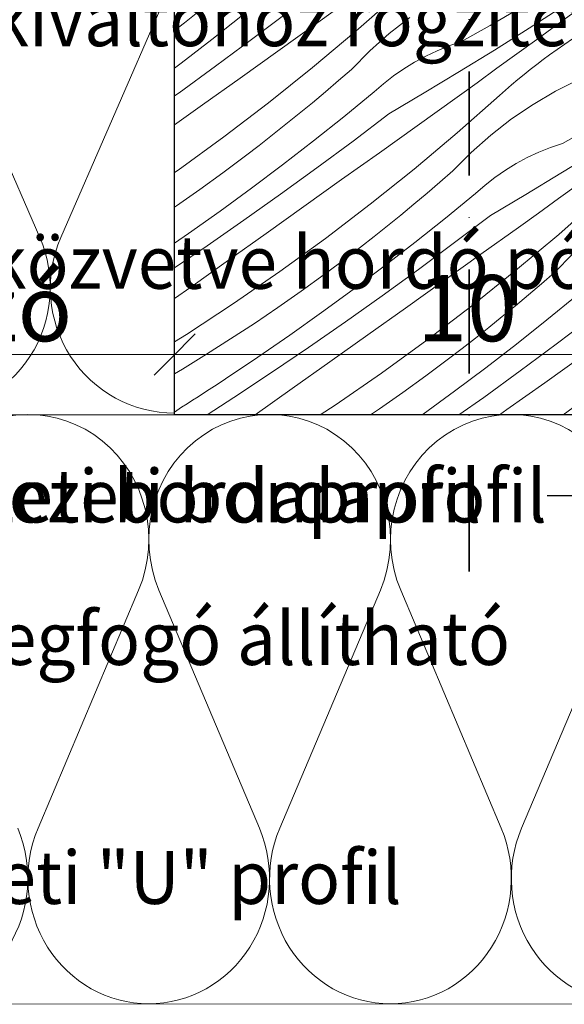
# Model space of a CAD drawing. Units: millimetres. Extents: x -900 to 58640, y -21392 to 3502.
# Drawn here: x 57981 to 58073, y -21182 to -21015 of the extents above; entities that cross this region are included whole.
import ezdxf

# ---------------------------------------------------------------- set-up
doc = ezdxf.new("R2010")
doc.units = ezdxf.units.MM
doc.header["$MEASUREMENT"] = 0
doc.linetypes.add('Tengelyvonal', pattern=[33.513888, 17.638888, -8.819444, 0, -7.055556])
doc.linetypes.add('Wipeout_Contour', pattern=[1000, 0, -1000])
for name, color, linetype, lineweight in [('0_Toll_száma__1', 7, 'Continuous', 5), ('0_Toll_száma__2', 7, 'Continuous', 13), ('0_Toll_száma__7', 7, 'Continuous', 35)]:
    doc.layers.add(name, color=color, linetype=linetype, lineweight=lineweight)
doc.layers.add('0_Toll_száma__21', color=7, linetype='Continuous', lineweight=5, true_color=0x3a3a3a)
doc.styles.add('ELKÉSZÜLT_STÍLUS_2', font='txt')
doc.dimstyles.new('ELKÉSZÜLT_STÍLUS__1', dxfattribs={"dimtxt": 0.18, "dimasz": 14.592, "dimexe": 0.18, "dimexo": 0.0625, "dimgap": 0.09, "dimtad": 0, "dimtih": 1, "dimtoh": 1, "dimdec": 4, "dimzin": 0, "dimdsep": 46, "dimcen": 0.09, "dimadec": 0, "dimazin": 0, "dimtfac": 1, "dimtdec": 4, "dimtmove": 0, "dimatfit": 3, "dimldrblk": 'ARROWHEAD_5', "dimfxl": 1, "dimtolj": 1, "dimtzin": 0, "dimarcsym": 0})
doc.dimstyles.new('ELKÉSZÜLT_STÍLUS__17', dxfattribs={"dimtxt": 0.18, "dimasz": 14.592, "dimexe": 0.18, "dimexo": 0.0625, "dimgap": 0.09, "dimtad": 0, "dimtih": 1, "dimtoh": 1, "dimdec": 4, "dimzin": 0, "dimdsep": 46, "dimcen": 0.09, "dimadec": 0, "dimazin": 0, "dimtfac": 1, "dimtdec": 4, "dimtmove": 0, "dimatfit": 3, "dimldrblk": 'ARROWHEAD_11', "dimfxl": 1, "dimtolj": 1, "dimtzin": 0, "dimarcsym": 0})
doc.dimstyles.new('ELKÉSZÜLT_STÍLUS__2', dxfattribs={"dimtxt": 11.25, "dimasz": 6.65, "dimexe": 0.18, "dimexo": 0, "dimgap": 0.09, "dimtad": 1, "dimtih": 1, "dimtoh": 1, "dimlfac": 0.001, "dimzin": 0, "dimdsep": 46, "dimtxsty": 'ELKÉSZÜLT_STÍLUS_2', "dimblk": 'ARROWHEAD_6', "dimblk1": 'ARROWHEAD_6', "dimblk2": 'ARROWHEAD_6', "dimcen": 0.09, "dimclrd": 7, "dimclre": 7, "dimclrt": 7, "dimadec": 0, "dimazin": 0, "dimtfac": 1, "dimtdec": 4, "dimtmove": 0, "dimatfit": 3, "dimfxl": 1, "dimtolj": 1, "dimtzin": 0, "dimarcsym": 0})
doc.dimstyles.new('ELKÉSZÜLT_STÍLUS__3', dxfattribs={"dimtxt": 11.25, "dimasz": 6.65, "dimexe": 0.18, "dimexo": 0, "dimgap": 0.09, "dimtad": 1, "dimtih": 1, "dimtoh": 1, "dimlfac": 0.001, "dimzin": 0, "dimdsep": 46, "dimtxsty": 'ELKÉSZÜLT_STÍLUS_2', "dimblk": 'ARROWHEAD_6', "dimblk1": 'ARROWHEAD_6', "dimblk2": 'ARROWHEAD_6', "dimcen": 0.09, "dimclrd": 7, "dimclre": 7, "dimclrt": 7, "dimadec": 0, "dimazin": 0, "dimtfac": 1, "dimtdec": 4, "dimtmove": 2, "dimatfit": 3, "dimfxl": 1, "dimtolj": 1, "dimtzin": 0, "dimarcsym": 0})
doc.dimstyles.new('ELKÉSZÜLT_STÍLUS__4', dxfattribs={"dimtxt": 11.25, "dimasz": 6.65, "dimexe": 0.18, "dimexo": 0, "dimgap": 0.09, "dimtad": 1, "dimlfac": 0.001, "dimzin": 0, "dimdsep": 46, "dimtxsty": 'ELKÉSZÜLT_STÍLUS_2', "dimblk": 'ARROWHEAD_6', "dimblk1": 'ARROWHEAD_6', "dimblk2": 'ARROWHEAD_6', "dimcen": 0.09, "dimclrd": 7, "dimclre": 7, "dimclrt": 7, "dimadec": 0, "dimazin": 0, "dimtfac": 1, "dimtdec": 4, "dimtmove": 0, "dimatfit": 3, "dimfxl": 1, "dimtolj": 1, "dimtzin": 0, "dimarcsym": 0})

# ---------------------------------------------------------------- blocks, each defined once
blk = doc.blocks.new('szálas höszigetelés 18[22]_5', base_point=(58208.14, -21181.95))
at = {"layer": '0_Toll_száma__1', "linetype": 'Continuous'}
for p, q in [((58001.16, -21111.66), (57984.07, -21152.08)), ((58021.68, -21152.09), (58004.61, -21111.66)), ((58042.21, -21111.66), (58025.12, -21152.09)), ((58062.73, -21152.1), (58045.66, -21111.67)), ((58083.26, -21111.67), (58066.18, -21152.1))]:
    blk.add_line(p, q, dxfattribs=at)
for centre, start_param, end_param in [((57982.36, -21103.11), 1.158003, 5.125183), ((58023.41, -21103.12), 1.158003, 5.125183), ((58064.46, -21103.13), 1.158003, 5.125183), ((57961.82, -21160.61), 0, 1.983589), ((58002.87, -21160.62), 4.299596, 6.283185), ((58002.87, -21160.62), 0, 1.983589), ((58043.92, -21160.63), 4.299596, 6.283185), ((58043.93, -21160.63), 0, 1.983589), ((58084.98, -21160.64), 4.299596, 6.283185)]:
    blk.add_ellipse(centre, major_axis=(0, -21.28), ratio=0.964539, start_param=start_param, end_param=end_param, dxfattribs=at)
blk = doc.blocks.new('szálas höszigetelés 18[25]_5', base_point=(58007.27, -21081.62))
at = {"layer": '0_Toll_száma__1', "linetype": 'Continuous'}
for p, q in [((57942.14, -21051.81), (57924.58, -21011.41)), ((57963.27, -21011.42), (57945.69, -21051.81)), ((57984.38, -21051.82), (57966.82, -21011.42)), ((58005.51, -21011.43), (57987.93, -21051.82))]:
    blk.add_line(p, q, dxfattribs=at)
for centre, start_param, end_param in [((57943.93, -21002.89), 1.158003, 5.125183), ((57986.16, -21002.89), 1.158003, 5.125183), ((57922.8, -21060.34), 0, 1.983589), ((57965.03, -21060.35), 4.299596, 6.283185), ((57965.03, -21060.35), 0, 1.983589), ((58007.27, -21060.35), 4.299596, 6.283185)]:
    blk.add_ellipse(centre, major_axis=(0, -21.26), ratio=0.993165, start_param=start_param, end_param=end_param, dxfattribs=at)
blk = doc.blocks.new('*X112', base_point=(14648.81, -124.97))
at = {"layer": '0_Toll_száma__21', "linetype": 'Continuous'}
for p, q in [((58038.01, -21016.78), (58045.18, -21010.46)), ((58067.48, -21016.25), (58073.36, -21012.48)), ((58008.93, -21015.33), (58011.18, -21013.51)), ((58013.59, -21018.15), (58018.77, -21014.04)), ((58020.33, -21018.19), (58026.41, -21013.58)), ((58031.2, -21015.58), (58034.6, -21013.15)), ((58060.84, -21015.78), (58065.78, -21012.9)), ((58072.15, -21015.7), (58075.52, -21013.23)), ((58007.27, -21016.65), (58008.93, -21015.33)), ((58024.79, -21020.16), (58031.2, -21015.58)), ((58043.72, -21017.15), (58047.22, -21014.43)), ((58055.87, -21018.6), (58060.84, -21015.78)), ((58068.78, -21018.16), (58072.15, -21015.7)), ((58030.69, -21022.93), (58038.01, -21016.78)), ((58040.4, -21020.1), (58043.72, -21017.15)), ((58061.57, -21019.96), (58067.48, -21016.25)), ((58008.37, -21022.19), (58013.59, -21018.15)), ((58014.2, -21022.73), (58020.33, -21018.19)), ((58053.84, -21019.28), (58055.87, -21018.6)), ((58065.4, -21020.62), (58068.78, -21018.16)), ((58074.81, -21018.08), (58070.95, -21020.77)), ((58018.39, -21024.72), (58024.79, -21020.16)), ((58037.28, -21023.25), (58040.4, -21020.1)), ((58049.9, -21020.99), (58051.85, -21020.08)), ((58051.85, -21020.08), (58053.84, -21019.28)), ((58055.63, -21023.63), (58061.57, -21019.96)), ((58062.01, -21023.07), (58065.4, -21020.62)), ((58069.84, -21021.58), (58070.95, -21020.77)), ((58007.27, -21023.02), (58008.37, -21022.19)), ((58046.19, -21023.13), (58048.01, -21022.01)), ((58048.01, -21022.01), (58049.9, -21020.99)), ((58067.67, -21023.26), (58068.75, -21022.41)), ((58068.75, -21022.41), (58069.84, -21021.58)), ((58008.02, -21027.21), (58014.2, -21022.73)), ((58023.22, -21028.91), (58030.69, -21022.93)), ((58035.09, -21025.15), (58037.28, -21023.25)), ((58044.43, -21024.35), (58046.19, -21023.13)), ((58049.66, -21027.25), (58055.63, -21023.63)), ((58058.63, -21025.52), (58062.01, -21023.07)), ((58065.54, -21024.99), (58066.6, -21024.12)), ((58066.6, -21024.12), (58067.67, -21023.26)), ((58011.98, -21029.29), (58018.39, -21024.72)), ((58032.89, -21027.04), (58035.09, -21025.15)), ((58041.13, -21027.09), (58042.74, -21025.68)), ((58042.74, -21025.68), (58044.43, -21024.35)), ((58055.24, -21027.96), (58058.63, -21025.52)), ((58064.49, -21025.88), (58065.54, -21024.99)), ((58071.96, -21026.94), (58075.93, -21024.95)), ((58007.27, -21027.75), (58008.02, -21027.21)), ((58030.66, -21028.91), (58032.89, -21027.04)), ((58036.01, -21031.28), (58041.13, -21027.09)), ((58043.65, -21030.82), (58049.66, -21027.25)), ((58062.42, -21027.7), (58063.45, -21026.78)), ((58063.45, -21026.78), (58064.49, -21025.88)), ((58068.14, -21029.19), (58071.96, -21026.94)), ((58015.62, -21034.72), (58023.22, -21028.91)), ((58028.42, -21030.75), (58030.66, -21028.91)), ((58051.84, -21030.4), (58055.24, -21027.96)), ((58055.25, -21034.02), (58062.42, -21027.7)), ((58064.47, -21031.67), (58068.14, -21029.19)), ((58007.27, -21032.65), (58011.98, -21029.29)), ((58026.17, -21032.58), (58028.42, -21030.75)), ((58037.57, -21035.43), (58043.65, -21030.82)), ((58048.44, -21032.83), (58051.84, -21030.4)), ((58030.84, -21035.39), (58036.01, -21031.28)), ((58060.96, -21034.4), (58064.47, -21031.67)), ((58023.9, -21034.38), (58026.17, -21032.58)), ((58042.04, -21037.4), (58048.44, -21032.83)), ((58047.93, -21040.18), (58055.25, -21034.02)), ((58073.11, -21035.84), (58078.08, -21033.02)), ((58007.88, -21040.34), (58015.62, -21034.72)), ((58021.61, -21036.16), (58023.9, -21034.38)), ((58025.61, -21039.43), (58030.84, -21035.39)), ((58031.44, -21039.97), (58037.57, -21035.43)), ((58057.64, -21037.34), (58060.96, -21034.4)), ((58071.08, -21036.53), (58073.11, -21035.84)), ((58019.3, -21037.93), (58021.61, -21036.16)), ((58035.63, -21041.97), (58042.04, -21037.4)), ((58054.52, -21040.49), (58057.64, -21037.34)), ((58067.14, -21038.23), (58069.09, -21037.32)), ((58069.09, -21037.32), (58071.08, -21036.53)), ((58072.87, -21040.87), (58078.81, -21037.21)), ((58015.43, -21040.82), (58019.3, -21037.93)), ((58065.26, -21039.25), (58067.14, -21038.23)), ((58007.27, -21040.76), (58007.88, -21040.34)), ((58011.52, -21043.65), (58015.43, -21040.82)), ((58020.33, -21043.41), (58025.61, -21039.43)), ((58025.27, -21044.45), (58031.44, -21039.97)), ((58040.46, -21046.16), (58047.93, -21040.18)), ((58052.33, -21042.4), (58054.52, -21040.49)), ((58061.67, -21041.6), (58063.43, -21040.37)), ((58063.43, -21040.37), (58065.26, -21039.25)), ((58066.9, -21044.49), (58072.87, -21040.87)), ((58029.22, -21046.53), (58035.63, -21041.97)), ((58050.13, -21044.28), (58052.33, -21042.4)), ((58059.98, -21042.92), (58061.67, -21041.6)), ((58007.56, -21046.42), (58011.52, -21043.65)), ((58014.99, -21047.31), (58020.33, -21043.41)), ((58058.37, -21044.34), (58059.98, -21042.92)), ((58072.48, -21045.2), (58075.87, -21042.76)), ((58019.04, -21048.87), (58025.27, -21044.45)), ((58047.91, -21046.15), (58050.13, -21044.28)), ((58053.25, -21048.52), (58058.37, -21044.34)), ((58060.9, -21048.06), (58066.9, -21044.49)), ((58069.08, -21047.64), (58072.48, -21045.2)), ((58072.49, -21051.26), (58079.66, -21044.94)), ((58007.27, -21046.62), (58007.56, -21046.42)), ((58009.6, -21051.13), (58014.99, -21047.31)), ((58022.81, -21051.1), (58029.22, -21046.53)), ((58032.86, -21051.96), (58040.46, -21046.16)), ((58045.67, -21047.99), (58047.91, -21046.15)), ((58012.77, -21053.22), (58019.04, -21048.87)), ((58043.41, -21049.82), (58045.67, -21047.99)), ((58048.08, -21052.63), (58053.25, -21048.52)), ((58054.82, -21052.67), (58060.9, -21048.06)), ((58065.68, -21050.07), (58069.08, -21047.64)), ((58041.14, -21051.62), (58043.41, -21049.82)), ((58059.28, -21054.64), (58065.68, -21050.07)), ((58007.27, -21052.74), (58009.6, -21051.13)), ((58016.4, -21055.66), (58022.81, -21051.1)), ((58025.12, -21057.58), (58032.86, -21051.96)), ((58038.85, -21053.41), (58041.14, -21051.62)), ((58065.17, -21057.42), (58072.49, -21051.26)), ((58007.27, -21056.95), (58012.77, -21053.22)), ((58036.54, -21055.17), (58038.85, -21053.41)), ((58042.85, -21056.68), (58048.08, -21052.63)), ((58048.69, -21057.22), (58054.82, -21052.67)), ((58009.99, -21060.22), (58016.4, -21055.66)), ((58032.67, -21058.06), (58036.54, -21055.17)), ((58052.87, -21059.21), (58059.28, -21054.64)), ((58071.76, -21057.73), (58074.89, -21054.58)), ((58017.26, -21063.02), (58025.12, -21057.58)), ((58037.57, -21060.65), (58042.85, -21056.68)), ((58042.51, -21061.7), (58048.69, -21057.22)), ((58057.71, -21063.4), (58065.17, -21057.42)), ((58028.76, -21060.89), (58032.67, -21058.06)), ((58046.46, -21063.78), (58052.87, -21059.21)), ((58069.58, -21059.64), (58071.76, -21057.73)), ((58007.27, -21062.15), (58009.99, -21060.22)), ((58024.8, -21063.66), (58028.76, -21060.89)), ((58032.23, -21064.55), (58037.57, -21060.65)), ((58067.37, -21061.52), (58069.58, -21059.64)), ((58036.28, -21066.11), (58042.51, -21061.7)), ((58065.15, -21063.39), (58067.37, -21061.52)), ((58070.49, -21065.76), (58075.61, -21061.58)), ((58009.26, -21068.27), (58017.26, -21063.02)), ((58020.81, -21066.37), (58024.8, -21063.66)), ((58040.05, -21068.34), (58046.46, -21063.78)), ((58050.1, -21069.2), (58057.71, -21063.4)), ((58062.91, -21065.23), (58065.15, -21063.39)), ((58026.84, -21068.37), (58032.23, -21064.55)), ((58060.65, -21067.06), (58062.91, -21065.23)), ((58065.32, -21069.88), (58070.49, -21065.76)), ((58072.06, -21069.91), (58078.14, -21065.3)), ((58016.77, -21069.02), (58020.81, -21066.37)), ((58030.01, -21070.46), (58036.28, -21066.11)), ((58058.38, -21068.86), (58060.65, -21067.06)), ((58007.27, -21069.51), (58009.26, -21068.27)), ((58012.69, -21071.61), (58016.77, -21069.02)), ((58021.4, -21072.13), (58026.84, -21068.37)), ((58033.64, -21072.9), (58040.05, -21068.34)), ((58042.37, -21074.82), (58050.1, -21069.2)), ((58056.09, -21070.65), (58058.38, -21068.86)), ((58023.7, -21074.74), (58030.01, -21070.46)), ((58053.79, -21072.41), (58056.09, -21070.65)), ((58060.09, -21073.92), (58065.32, -21069.88)), ((58065.93, -21074.46), (58072.06, -21069.91)), ((58008.58, -21074.14), (58012.69, -21071.61)), ((58015.91, -21075.8), (58021.4, -21072.13)), ((58049.92, -21075.3), (58053.79, -21072.41)), ((58070.11, -21076.45), (58076.52, -21071.88)), ((58007.27, -21074.92), (58008.58, -21074.14)), ((58027.23, -21077.46), (58033.64, -21072.9)), ((58054.81, -21077.89), (58060.09, -21073.92)), ((58014.98, -21076.41), (58015.91, -21075.8)), ((58017.33, -21078.96), (58023.7, -21074.74)), ((58034.5, -21080.26), (58042.37, -21074.82)), ((58046, -21078.13), (58049.92, -21075.3)), ((58059.75, -21078.94), (58065.93, -21074.46)), ((58012.19, -21078.23), (58013.12, -21077.63)), ((58013.12, -21077.63), (58014.05, -21077.02)), ((58014.05, -21077.02), (58014.98, -21076.41)), ((58020.96, -21081.92), (58027.23, -21077.46)), ((58063.7, -21081.02), (58070.11, -21076.45)), ((58010.32, -21079.44), (58011.26, -21078.84)), ((58011.26, -21078.84), (58012.19, -21078.23)), ((58012.77, -21081.92), (58017.33, -21078.96)), ((58042.05, -21080.9), (58046, -21078.13)), ((58049.47, -21081.79), (58054.81, -21077.89)), ((58055.55, -21081.92), (58059.75, -21078.94)), ((58007.27, -21081.44), (58008.45, -21080.63)), ((58008.45, -21080.63), (58009.39, -21080.03)), ((58009.39, -21080.03), (58010.32, -21079.44)), ((58031.97, -21081.92), (58034.5, -21080.26)), ((58040.55, -21081.92), (58042.05, -21080.9)), ((58062.44, -21081.92), (58063.7, -21081.02)), ((58073.27, -21081.92), (58074.95, -21080.64)), ((58049.29, -21081.92), (58049.47, -21081.79))]:
    blk.add_line(p, q, dxfattribs=at)
blk = doc.blocks.new('Kitöltés_22_5', base_point=(14648.81, -124.97))
at = {"color": 254, "linetype": 'Wipeout_Contour', "lineweight": 0, "ltscale": 246963.711346}
blk.add_wipeout([(58107.27, -21081.92), (58007.27, -21081.92), (58007.27, -20931.92), (58107.27, -20931.92)], dxfattribs=at)
at = {"layer": '0_Toll_száma__21', "color": 7, "linetype": 'Continuous', "lineweight": 30}
for p, q in [((58007.27, -21081.92), (58007.27, -20931.92)), ((58107.27, -21081.92), (58007.27, -21081.92))]:
    blk.add_line(p, q, dxfattribs=at)
at = {"layer": '0_Toll_száma__21', "linetype": 'Continuous'}
blk.add_blockref('*X112', (14648.81, -124.97), dxfattribs=at)
blk = doc.blocks.new('*D162', base_point=(14648.81, -124.97))
at = {"layer": '0_Toll_száma__2', "linetype": 'Continuous'}
for p, q in [((58128.36, -20931.92), (58128.36, -20882.16)), ((58134.92, -20931.92), (58121.8, -20931.92)), ((58128.36, -21081.92), (58128.36, -20931.92))]:
    blk.add_line(p, q, dxfattribs=at)
at = {"layer": '0_Toll_száma__7', "linetype": 'Continuous'}
for p, q in [((58124.86, -20878.66), (58131.86, -20885.66)), ((58124.86, -20928.42), (58131.86, -20935.42))]:
    blk.add_line(p, q, dxfattribs=at)
at = {"layer": '0_Toll_száma__1', "insert": (58126.11, -20911.92), "char_height": 11.25, "attachment_point": 7, "rotation": 90, "style": 'ELKÉSZÜLT_STÍLUS_2'}
blk.add_mtext('\\A1;{\\fVerdana|b0|i0|c238|p38;5}', dxfattribs=at)
blk = doc.blocks.new('ARROWHEAD_6')
at = {"color": 0, "linetype": 'Continuous', "lineweight": 0}
for p, q in [((-0.5, -0.5), (0.5, 0.5)), ((0, 0), (-1, 0))]:
    blk.add_line(p, q, dxfattribs=at)
blk = doc.blocks.new('*D168', base_point=(14648.81, -124.97))
at = {"layer": '0_Toll_száma__2', "linetype": 'Continuous'}
for p, q in [((57922.81, -21078.22), (57922.81, -21065.1)), ((58007.27, -21078.22), (58007.27, -21065.1)), ((57922.81, -21071.66), (58007.27, -21071.66))]:
    blk.add_line(p, q, dxfattribs=at)
at = {"layer": '0_Toll_száma__7', "linetype": 'Continuous'}
for p, q in [((57926.31, -21068.16), (57919.31, -21075.16)), ((58010.77, -21068.16), (58003.77, -21075.16))]:
    blk.add_line(p, q, dxfattribs=at)
at = {"layer": '0_Toll_száma__1', "insert": (57937.22, -21069.41), "char_height": 11.25, "attachment_point": 7, "style": 'ELKÉSZÜLT_STÍLUS_2'}
blk.add_mtext('\\A1;{\\fVerdana|b0|i0|c238|p38;változó}', dxfattribs=at)
blk = doc.blocks.new('*D169', base_point=(14648.81, -124.97))
at = {"layer": '0_Toll_száma__2', "linetype": 'Continuous'}
for p, q in [((58007.27, -21078.22), (58007.27, -21065.1)), ((58107.27, -21078.22), (58107.27, -21065.1)), ((58007.27, -21071.66), (58107.27, -21071.66)), ((58107.27, -21071.66), (58112.52, -21071.66))]:
    blk.add_line(p, q, dxfattribs=at)
at = {"layer": '0_Toll_száma__7', "linetype": 'Continuous'}
for p, q in [((58010.77, -21068.16), (58003.77, -21075.16)), ((58103.77, -21075.16), (58110.77, -21068.16))]:
    blk.add_line(p, q, dxfattribs=at)
at = {"layer": '0_Toll_száma__1', "insert": (58048.42, -21069.41), "char_height": 11.25, "attachment_point": 7, "style": 'ELKÉSZÜLT_STÍLUS_2'}
blk.add_mtext('\\A1;{\\fVerdana|b0|i0|c238|p38;10}', dxfattribs=at)
blk = doc.blocks.new('ARROWHEAD_5')
at = {"color": 0, "linetype": 'Continuous', "lineweight": 0}
blk.add_line((0, 0), (-1, 0), dxfattribs=at)
blk.add_solid([(-1, 0.2679), (0, 0), (-1, -0.2679), (-1, 0.2679)], dxfattribs=at)
blk = doc.blocks.new('ARROWHEAD_11')
at = {"color": 0, "linetype": 'Continuous', "lineweight": 0}
blk.add_line((0, 0), (-1, 0), dxfattribs=at)
at = {"color": 0, "linetype": 'Continuous', "lineweight": 0, "const_width": 0.25, "flags": 128}
blk.add_lwpolyline([(-0.125, 0, 1), (0.125, 0, 1)], format="xyb", close=True, dxfattribs=at)

msp = doc.modelspace()

# ---------------------------------------------------------------- linework, layer by layer
at = {"layer": '0_Toll_száma__2', "linetype": 'Continuous', "flags": 128}
for points in [[(57847.815, -20966.672), (57847.815, -20931.918), (58208.158, -20931.918), (58208.158, -21081.918), (57838.661, -21081.917), (57838.661, -21112.329), (57805.904, -21112.329), (57805.904, -21081.917), (57805.881, -20966.672)], [(57838.655, -21081.955), (57838.675, -21181.955), (58208.158, -21181.879), (58208.158, -21081.88)]]:
    msp.add_lwpolyline(points, close=True, dxfattribs=at)

# ---------------------------------------------------------------- block references
at = {"linetype": 'Continuous'}
for name, p in [('szálas höszigetelés 18[25]_5', (58007.267, -21081.618)), ('szálas höszigetelés 18[22]_5', (58208.137, -21181.947))]:
    msp.add_blockref(name, p, dxfattribs=at)

# ---------------------------------------------------------------- texts
at = {"layer": '0_Toll_száma__1', "linetype": 'Continuous', "char_height": 9, "style": 'ELKÉSZÜLT_STÍLUS_2'}
for s, insert, width, attachment_point in [('\\A1;{\\W0.960000x;\\fVerdana|b0|i0|c238|p38;gk álmennyezeti bordaprofil}', (57904.184, -21095.668), 166.29, 4), ('\\A1;{\\W0.960000x;\\fVerdana|b0|i0|c238|p38;gk álmennyezeti bordaprofil}', (58070.467, -21095.668), 166.29, 6), ('\\A1;{\\W0.960000x;\\fVerdana|b0|i0|c238|p38;gk álmennyezeti "U" profil}', (57901.315, -21160.445), 156.02, 4)]:
    msp.add_mtext(s, dxfattribs=dict(at, insert=insert, width=width, attachment_point=attachment_point))
at = {"layer": '0_Toll_száma__1', "linetype": 'Continuous', "insert": (57901.315, -21127.117), "char_height": 9, "width": 172.84, "attachment_point": 4, "line_spacing_factor": 0.965905, "style": 'ELKÉSZÜLT_STÍLUS_2'}
msp.add_mtext('\\A1;{\\W0.960000x;\\fVerdana|b0|i0|c238|p38;bordaprofil megfogó állítható\\P\\fVerdana|b0|i0|c238|p38;kengyel}', dxfattribs=at)

# ---------------------------------------------------------------- leaders
at = {"layer": '0_Toll_száma__1', "linetype": 'Continuous', "annotation_type": 0, "has_hookline": 1}
for points, hookline_direction, text_width in [([(57811.222, -21122.72), (57811.222, -21095.668), (57904.094, -21095.668)], 0, 165.128), ([(58095.25, -21192.577), (58095.25, -21095.668), (58070.557, -21095.668)], 1, 165.128), ([(57837.851, -21126.005), (57901.225, -21127.117)], 0, 171.495), ([(57832.886, -21189.584), (57832.886, -21160.445), (57901.225, -21160.445)], 0, 154.665)]:
    msp.add_leader(points, dimstyle='ELKÉSZÜLT_STÍLUS__1', dxfattribs=dict(at, hookline_direction=hookline_direction, text_width=text_width))

# ---------------------------------------------------------------- next in the draw order: block references
at = {"layer": '0_Toll_száma__21', "linetype": 'Continuous'}
msp.add_blockref('Kitöltés_22_5', (14648.813, -124.966), dxfattribs=at)

# ---------------------------------------------------------------- next in the draw order: linework, layer by layer
at = {"layer": '0_Toll_száma__7', "linetype": 'Tengelyvonal'}
msp.add_line((58057.268, -21108.495), (58057.268, -20819.541), dxfattribs=at)

# ---------------------------------------------------------------- next in the draw order: texts
at = {"layer": '0_Toll_száma__1', "linetype": 'Continuous', "insert": (57933.425, -21032.25), "char_height": 9, "width": 244.07, "attachment_point": 4, "line_spacing_factor": 0.930994, "style": 'ELKÉSZÜLT_STÍLUS_2'}
msp.add_mtext('\\A1;{\\W0.960000x;\\fVerdana|b0|i0|c238|p38;szarufa kiváltóhoz rögzített 7\\fVerdana|b0|i0|c238|p38;\\A1{\\H.66x;\\S5^  ;}\\fVerdana|b0|i0|c238|p38;/10 fogadó\\P\\fVerdana|b0|i0|c238|p38;keretet közvetve hordó pótszarufa}', dxfattribs=at)

# ---------------------------------------------------------------- next in the draw order: dimensions: what is measured, and where the dimension line sits
at = {"linetype": 'Continuous'}
dim = msp.add_linear_dim(base=(58128.358, -20882.156), p1=(58107.268, -20931.918), p2=(58070.142, -20882.156), angle=90, dimstyle='ELKÉSZÜLT_STÍLUS__4', dxfattribs=at)
dim.commit()
dim.dimension.update_dxf_attribs({"geometry": '*D162', "text_midpoint": (58120.483, -20907.654), "dimtype": 160, "text_rotation": 90})
dim = msp.add_linear_dim(base=(58007.268, -21071.661), p1=(57922.812, -21081.952), p2=(58007.268, -21081.917), text='változó', dimstyle='ELKÉSZÜLT_STÍLUS__2', dxfattribs=at)
dim.commit()
dim.dimension.update_dxf_attribs({"geometry": '*D168', "text_midpoint": (57961.594, -21063.786), "dimtype": 160})
dim = msp.add_linear_dim(base=(58107.268, -21071.661), p1=(58007.268, -21081.917), p2=(58107.268, -21081.918), dimstyle='ELKÉSZÜLT_STÍLUS__3', dxfattribs=at)
dim.commit()
dim.dimension.update_dxf_attribs({"geometry": '*D169', "text_midpoint": (58056.958, -21063.786), "dimtype": 160})

# ---------------------------------------------------------------- next in the draw order: leaders
at = {"layer": '0_Toll_száma__1', "linetype": 'Continuous', "annotation_type": 0, "has_hookline": 1, "hookline_direction": 0, "text_width": 242.678}
msp.add_leader([(57897.195, -21031.245), (57933.335, -21032.25)], dimstyle='ELKÉSZÜLT_STÍLUS__17', dxfattribs=at)

doc.saveas('drawing.dxf')
